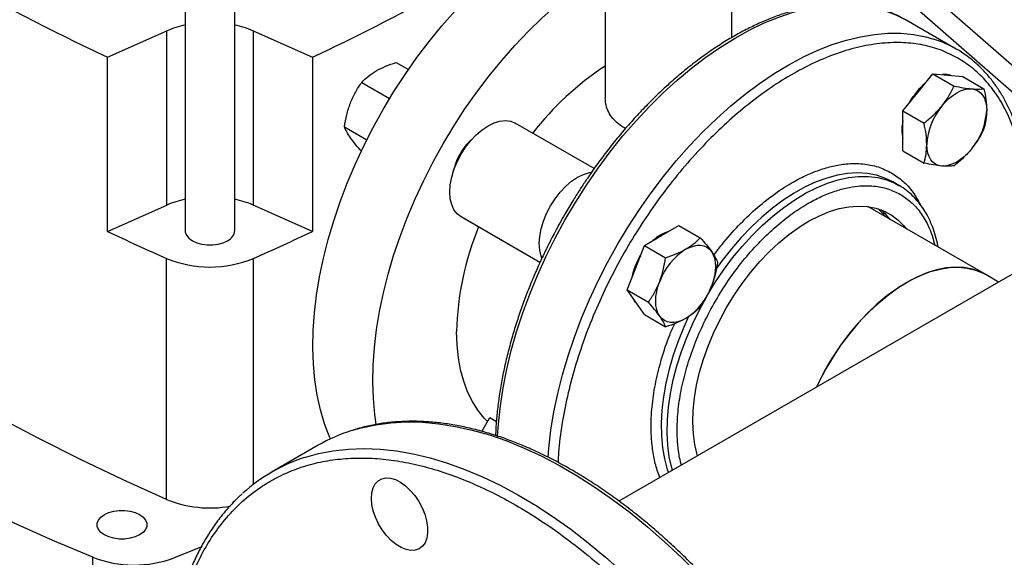
# Model space of a CAD drawing. Extents: x 0.4 to 10.6, y 0.4 to 8.1.
# Drawn here: x 2.5 to 2.9, y 4.6 to 4.8 of the extents above; entities that cross this region are included whole.
import ezdxf

# ---------------------------------------------------------------- set-up
doc = ezdxf.new("R2010")
doc.units = 0
doc.linetypes.add('SLD-SOLID', pattern=[0])
doc.layers.get('0').update_dxf_attribs({"linetype": 'CONTINUOUS'})

msp = doc.modelspace()

# ---------------------------------------------------------------- linework, layer by layer
at = {"color": 7, "linetype": 'SLD-SOLID'}
for p, q in [((2.55981212516753, 4.874203841563465), (2.55981212516753, 4.749661184048928)), ((2.5781848285796, 4.749661184048927), (2.5781848285796, 4.874197115732074)), ((2.871739608194052, 4.794733747932177), (2.795722385710699, 4.861319494848304)), ((2.714770751732666, 4.85884928073828), (2.714770751732666, 4.79866062417871)), ((2.761437418399596, 4.820844745347076), (2.761437418399596, 4.858849280738278)), ((2.874132737795804, 4.802477262539281), (2.820341972598366, 4.849594194213701)), ((2.844306927772677, 4.816652904898055), (2.825862761915901, 4.82730049520684)), ((2.531168113861715, 4.813646104972592), (2.553028282202661, 4.823329469669396)), ((2.553028282202661, 4.759034917552408), (2.553028282202661, 4.823329469669396)), ((2.584984262728054, 4.823329469669396), (2.606844431069001, 4.813646104972592)), ((2.584984262728054, 4.823329469669396), (2.584984262728054, 4.759034917552408)), ((2.531168113861715, 4.749351552855603), (2.531168113861715, 4.813646104972592)), ((2.606844431069001, 4.813646104972592), (2.606844431069001, 4.749351552855604)), ((2.637722726903171, 4.811710498986369), (2.642206287038779, 4.809122194807118)), ((2.830088550199252, 4.800665221248798), (2.835612821927272, 4.807537362760188)), ((2.835612821927272, 4.807537362760188), (2.843464840593241, 4.803004488869258)), ((2.835612821927272, 4.807537362760188), (2.841137093655291, 4.807043409622412)), ((2.841137093655291, 4.807043409622412), (2.846661365383308, 4.806549456484636)), ((2.846661365383308, 4.806549456484636), (2.854513384049278, 4.802016582593702)), ((2.624964967818444, 4.804345601417536), (2.63526119356261, 4.79840171683239)), ((2.824564278471229, 4.793793079737409), (2.830088550199252, 4.800665221248798)), ((2.824564278471229, 4.793793079737409), (2.8324162971372, 4.789260205846473)), ((2.824564278471234, 4.786426985088238), (2.824564278471229, 4.793793079737409)), ((2.618586088287654, 4.787904702446381), (2.626830121233209, 4.78314552355326)), ((2.710719105653376, 4.772540623911823), (2.681604926838219, 4.789347881589275)), ((2.824564278471235, 4.779060890439077), (2.824564278471234, 4.786426985088238)), ((2.824564278471235, 4.779060890439077), (2.832416297137205, 4.774528016548143)), ((2.823118351940339, 4.766340224386507), (2.820937642050853, 4.76759912140933)), ((2.823118351940339, 4.766340224386507), (2.823289690247379, 4.76624035127713)), ((2.531168113861715, 4.749351552855603), (2.553028282202661, 4.759034917552408)), ((2.606844431069001, 4.749351552855604), (2.584984262728054, 4.759034917552408)), ((2.908586773488026, 4.758752609169108), (2.719843184577832, 4.649793254556328)), ((2.85516954921398, 4.733404096279078), (2.811702421097808, 4.758497135220193)), ((2.672186938840589, 4.748596014154894), (2.661604926838095, 4.754706865539348)), ((2.73561282192693, 4.747834852438817), (2.741991701465429, 4.751517301213265)), ((2.741991701465429, 4.751517301213265), (2.749843720131401, 4.746984427322335)), ((2.690723000243885, 4.737895373676323), (2.672186938840589, 4.748596014154894)), ((2.72923394238843, 4.744152403664366), (2.73561282192693, 4.747834852438817)), ((2.726044502619183, 4.735931954184288), (2.72923394238843, 4.744152403664366)), ((2.72923394238843, 4.744152403664366), (2.737085961054403, 4.739619529773436)), ((2.552965349062809, 4.650440777250216), (2.552965349062809, 4.739381574345383)), ((2.722855062849932, 4.727711504704206), (2.726044502619183, 4.735931954184288)), ((2.859923326387986, 4.730659799130531), (2.85516954921398, 4.733404096279077)), ((2.722855062849932, 4.727711504704206), (2.730707081515902, 4.723178630813274)), ((2.726044502619181, 4.723173503998573), (2.722855062849932, 4.727711504704206)), ((2.72923394238843, 4.718635503292937), (2.726044502619181, 4.723173503998573)), ((2.72923394238843, 4.718635503292937), (2.737085961054404, 4.714102629402008)), ((2.669231479366772, 4.675535394734536), (2.672186938840589, 4.680654400687862)), ((2.672186938840589, 4.680654400687862), (2.674655364549714, 4.679229408857784)), ((2.608967174017883, 4.670416182489139), (2.591892679564034, 4.66055928665086)), ((2.565980575469796, 4.63294040066791), (2.555846613420593, 4.628871970415125)), ((2.525759806309626, 4.596896240854782), (2.525759806309626, 4.629043516913275))]:
    msp.add_line(p, q, dxfattribs=at)
at = {"color": 8, "linetype": 'SLD-SOLID'}
for p, q in [((2.690723734122235, 4.737896935903628), (2.661604926838095, 4.754706865539348)), ((2.585047195867907, 4.655969077403049), (2.585047195867907, 4.739381574345383))]:
    msp.add_line(p, q, dxfattribs=at)
at = {"color": 7, "linetype": 'SLD-SOLID', "flags": 128}
for points in [[(2.632883050369351, 4.794383382866512), (2.63680955071083, 4.800915793775094), (2.640953948318159, 4.807289638290045), (2.645300825760033, 4.813481205291132), (2.649834012366865, 4.819467461742448), (2.654536644386737, 4.825226138376816), (2.659391227719665, 4.830735812538925), (2.6643797029968, 4.835975987879015), (2.669483512762467, 4.840927170600645), (2.674683670509118, 4.845570941978895), (2.67996083130839, 4.849890026879236), (2.685295363775504, 4.85386835802216), (2.690667423099307, 4.857491135754516), (2.696057024866279, 4.860744883105196), (2.701264744455122, 4.863527970780668)], [(2.65498013728143, 4.781627006119281), (2.65890663762291, 4.788159417027864), (2.663051035230238, 4.794533261542814), (2.667397912672112, 4.800724828543902), (2.671931099278944, 4.806711084995218), (2.676633731298816, 4.812469761629586), (2.681488314631743, 4.817979435791695), (2.686476789908878, 4.823219611131784), (2.691580599674546, 4.828170793853414), (2.696780757421198, 4.832814565231665), (2.702057918220469, 4.837133650132007), (2.707392450687583, 4.841111981274929), (2.712764510011386, 4.844734759007286), (2.714770751732666, 4.845990337899527)], [(2.842191254331127, 4.806949151772836), (2.840768808873426, 4.807256015901532), (2.839211613662887, 4.807215576548804)], [(2.838927384964084, 4.795562670549907), (2.840223562159711, 4.797049066737027), (2.841592083225037, 4.798375542676428), (2.84300953238521, 4.799519401997017), (2.844451656692105, 4.800461072948681), (2.845893780998999, 4.801184443280357), (2.847311230159171, 4.801677135925114), (2.848679751224497, 4.801930720775198), (2.849975928420124, 4.801940858923518)], [(2.849975928420124, 4.801940858923518), (2.851177583794867, 4.801707376903548), (2.852264156692103, 4.801234269657381), (2.853217055548305, 4.800529632181168), (2.85401997599985, 4.799605521017492), (2.854659179855199, 4.798477747964573), (2.855123730159169, 4.797165609532026), (2.855405678327258, 4.795691556772224), (2.855500200148146, 4.794080811136574)], [(2.827069008014866, 4.796908939477673), (2.827417930293124, 4.797537156617658), (2.82841506200086, 4.799104282769842)], [(2.613427902835834, 4.672752561441425), (2.613092937904679, 4.673531120786618), (2.611279179826137, 4.678346493158593), (2.609778293669975, 4.683459264985608), (2.608595862831274, 4.688850416420657), (2.607736286030415, 4.69449989202631), (2.607202760949556, 4.700386675382256), (2.606997272337038, 4.706488867267764), (2.607120584623996, 4.712783767128227), (2.607572239080625, 4.719247957522716), (2.608350555522681, 4.725857391238391), (2.609452638561879, 4.732587480747722), (2.610874388376929, 4.739413189675702), (2.612610515965138, 4.746309125936802), (2.614654562817847, 4.753249636195208), (2.616998924946513, 4.7602089012969), (2.619634881170037, 4.767161032318617), (2.622552625558139, 4.77408016687634), (2.625741303910056, 4.780940565335063), (2.629189054132886, 4.787716706561929), (2.632883050369351, 4.794383382866512)], [(2.661604926838095, 4.754706865539348), (2.660163698781736, 4.755823480253688), (2.659004191731386, 4.757339088598973), (2.658154956598808, 4.759216371267728), (2.657636904371414, 4.761409103330303), (2.657462791214362, 4.763863292446058), (2.657636904371424, 4.766518508333976), (2.658154956598827, 4.769309370766739), (2.659004191731416, 4.772167159448912), (2.660163698781774, 4.775021506138684), (2.661604926838141, 4.777802127347519), (2.663292388082606, 4.780440554952901), (2.665184531618968, 4.782871822110747), (2.667234766593696, 4.785036062954719), (2.669392609417375, 4.786879986692534), (2.671604926838214, 4.788358189802134), (2.673817244259051, 4.789434274017087), (2.675975087082727, 4.790081742572702), (2.678025322057451, 4.790284652644314), (2.679917465593808, 4.790038007912543), (2.681604926838219, 4.789347881589275)], [(2.630353042760595, 4.678056265321282), (2.629833372942494, 4.68174351527908), (2.629299847861634, 4.687630298635025), (2.629094359249116, 4.693732490520533), (2.629217671536075, 4.700027390380996), (2.629669325992704, 4.706491580775485), (2.63044764243476, 4.71310101449116), (2.631549725473958, 4.719831104000492), (2.632971475289008, 4.726656812928471), (2.634707602877216, 4.733552749189572), (2.636751649729926, 4.740493259447977), (2.639096011858591, 4.74745252454967), (2.641731968082116, 4.754404655571387), (2.644649712470218, 4.761323790129109), (2.647838390822135, 4.768184188587833), (2.651286141044966, 4.774960329814698), (2.65498013728143, 4.781627006119281)], [(2.838927384964087, 4.773464386602409), (2.837725729589343, 4.773697868622379), (2.836639156692107, 4.774170975868545), (2.835686257835905, 4.774875613344756), (2.83488333738436, 4.775799724508432), (2.834244133529011, 4.776927497561349), (2.833779583225041, 4.778239635993895), (2.83349763505695, 4.779713688753696), (2.833403113236066, 4.781324434389346)], [(2.849975928420127, 4.779842574976021), (2.848679751224499, 4.7783561787889), (2.847311230159173, 4.777029702849499), (2.845893780999001, 4.77588584352891), (2.844451656692107, 4.774944172577246), (2.843009532385212, 4.77422080224557), (2.84159208322504, 4.773728109600814), (2.840223562159713, 4.773474524750728), (2.838927384964087, 4.773464386602409)], [(2.691400814010414, 4.739502631358843), (2.691153273054365, 4.740166848658424), (2.690635220826972, 4.742359580721), (2.690461107669919, 4.744813769836754), (2.690635220826982, 4.747468985724672), (2.691153273054386, 4.750259848157436), (2.692002508186974, 4.753117636839609), (2.693162015237333, 4.755971983529381), (2.694603243293699, 4.758752604738215), (2.696290704538164, 4.761391032343597), (2.698182848074525, 4.763822299501443), (2.700233083049254, 4.765986540345414), (2.702390925872932, 4.76783046408323), (2.704603243293771, 4.76930866719283), (2.706815560714609, 4.770384751407783), (2.708973403538285, 4.771032219963399), (2.70976621196511, 4.771161988880126)], [(2.759560486803013, 4.721247956262422), (2.762329285278684, 4.725772528278089), (2.765311204827712, 4.730126103548931), (2.768482907886588, 4.734274609445658), (2.771819571578523, 4.738185578284876), (2.775295081986111, 4.741828401432731), (2.778882238528141, 4.745174568858967), (2.782552966841027, 4.748197892266576), (2.786278538498763, 4.750874710050716), (2.790029795851809, 4.753184072482866), (2.793777380225235, 4.755107905670842), (2.797491961690156, 4.75663115301152), (2.801144468610196, 4.757741893029165), (2.804706315166451, 4.75843143267714), (2.808149625080289, 4.758694375372789), (2.811447449783021, 4.758528663233006), (2.814573979324995, 4.757935593179968), (2.817504744373437, 4.756919806790952), (2.820216807718166, 4.755489253971707), (2.822688943786357, 4.753655130737658), (2.824901804761432, 4.751431791589908), (2.825747145245322, 4.750389288550201)], [(2.55981212516753, 4.749661184048928), (2.559869887018904, 4.749067417626733), (2.560327632631889, 4.747909658710108), (2.561220170581443, 4.746839728587703), (2.562502745287863, 4.745911278023495), (2.564111043099803, 4.745170863405647), (2.565964417249305, 4.7446556122148), (2.567969931817498, 4.744391361297163), (2.570027021929632, 4.744391361297163), (2.572032536497825, 4.7446556122148), (2.573885910647327, 4.745170863405647), (2.575494208459267, 4.745911278023495)], [(2.744451656691767, 4.742732301739927), (2.745893780998661, 4.743455672071602), (2.747311230158832, 4.743948364716358), (2.748679751224158, 4.744201949566443), (2.749975928419785, 4.744212087714764), (2.751177583794528, 4.743978605694793), (2.752264156691764, 4.743505498448626), (2.753217055547965, 4.742800860972415), (2.754019975999513, 4.741876749808741)], [(2.552965349062809, 4.650440777250216), (2.536948834859065, 4.657701006416785), (2.521238055154416, 4.665180552058505), (2.505842019170882, 4.672875125089248), (2.490769555643187, 4.680780313117135), (2.476029307756003, 4.68889158297479), (2.461629728187574, 4.697204283318842), (2.447579074262599, 4.705713647297209), (2.433885403217136, 4.714414795282604), (2.42055656757824, 4.723302737670726), (2.407600210660995, 4.732372377741502), (2.395023762185518, 4.741618514581766)], [(2.726558456517168, 4.738159425035795), (2.727417930293125, 4.739808385409104), (2.727787795174618, 4.74042510954001)], [(2.754019975999513, 4.741876749808741), (2.754659179854863, 4.740748976755824), (2.755123730158832, 4.739436838323277), (2.755405678326922, 4.737962785563475), (2.755500200147806, 4.736352039927826), (2.755405678326921, 4.734632161720734), (2.755123730158832, 4.732832578535167), (2.754659179854862, 4.730984081738366), (2.754019975999511, 4.729118299623025)], [(2.85516954921398, 4.733404096279077), (2.853143840703932, 4.734421311799356), (2.850250157549113, 4.73541559615561), (2.847161268677392, 4.735986931651935), (2.843902044005729, 4.736130718230855), (2.840498724894787, 4.735845798207383), (2.836978712868926, 4.735134465590015), (2.833370348995245, 4.734002447610732), (2.829702685697973, 4.732458858612685), (2.826005252845428, 4.730516126666872), (2.822307819992882, 4.728189893508613), (2.81864015669561, 4.725498888599495), (2.81503179282193, 4.722464778328761), (2.811511780796069, 4.719111991568282), (2.808108461685126, 4.715467522985649), (2.804849237013463, 4.711560715698973), (2.801760348141743, 4.707423025023364), (2.798866664986924, 4.703087765211219), (2.79619148578431, 4.698589841225453), (2.793756349503862, 4.693965467705262), (2.792760008635846, 4.691887241089324)], [(2.823717294263478, 4.729121984573812), (2.827418245337692, 4.731303874304796), (2.831107819827185, 4.733095920342541), (2.834756311447602, 4.734483694186057), (2.838334344689692, 4.735456022296354), (2.841813111333642, 4.736005076059209), (2.845164602395915, 4.736126434816559), (2.848361833641122, 4.735819121459049), (2.85137906284322, 4.735085610293137), (2.854191997046773, 4.733931807119432), (2.85516954921398, 4.733404096279078)], [(2.734883337384014, 4.718070953299681), (2.734244133528664, 4.719198726352599), (2.733779583224694, 4.720510864785145), (2.733497635056604, 4.721984917544947), (2.73340311323572, 4.723595663180597), (2.733497635056605, 4.725315541387688), (2.733779583224696, 4.727115124573255), (2.734244133528665, 4.728963621370056), (2.734883337384016, 4.730829403485397)], [(2.525759806309626, 4.629043516913275), (2.510974993661327, 4.635305391083675), (2.496470502004926, 4.641782062864753), (2.482255692907963, 4.648469352047937), (2.4683397409695, 4.655362942486832), (2.454731627898591, 4.662458384882968), (2.441440136717259, 4.669751099657494), (2.428473846091716, 4.67723637990695), (2.415841124795467, 4.684909394441226), (2.403550126307896, 4.692765190901733), (2.391608783551802, 4.70079869895778), (2.380024803773288, 4.709004733579098), (2.368805663567306, 4.717377998382387), (2.357958604052081, 4.725913089049737)], [(2.724932577875717, 4.724755573463906), (2.725676217837315, 4.723386110277691), (2.726653392827944, 4.722307162447414)], [(2.744451656691766, 4.717215401368496), (2.743009532384871, 4.71649203103682), (2.741592083224699, 4.715999338392063), (2.740223562159373, 4.715745753541976), (2.738927384963744, 4.715735615393655), (2.737725729588999, 4.715969097413624), (2.736639156691763, 4.716442204659791), (2.735686257835561, 4.717146842136002), (2.734883337384014, 4.718070953299681)], [(2.748873240471243, 4.666551949104751), (2.748746134358182, 4.666985316139061), (2.747882054657422, 4.670704273724242), (2.747344165197908, 4.67468321832078), (2.747136675693958, 4.678891009292355), (2.747261210032266, 4.683294714969482), (2.747716793562784, 4.687859870384471), (2.748499860726683, 4.692550747006535), (2.749604282961683, 4.697330632365978), (2.751021416666366, 4.702162117379056), (2.752740170848069, 4.707007389124774), (2.754747093924951, 4.711828526782257), (2.757026479002844, 4.716587798412595), (2.759560486803013, 4.721247956262422)], [(2.671364614760608, 4.679230093605242), (2.670196833874845, 4.680432889317106), (2.667856238538417, 4.68331937277181), (2.665799884400085, 4.686562220530706), (2.664039550070127, 4.690142857855503), (2.662585318584175, 4.694040775179862), (2.661445519648484, 4.698233645586343), (2.660626681928137, 4.702697452692961), (2.660133495651445, 4.707406628216847), (2.659968785744739, 4.712334198427063)], [(2.642901120278051, 4.653759645184011), (2.64455171353078, 4.651808506086065), (2.646021421850962, 4.649637494949485), (2.647263007603908, 4.647316389858518), (2.648236565201938, 4.644919793040597), (2.648910803702804, 4.642524733089378), (2.649264052526325, 4.640208189202354), (2.649284957964657, 4.638044617006113), (2.648972848099812, 4.636103555491234), (2.648337754399651, 4.634447391971919), (2.647400089298254, 4.633129356906371), (2.646189990123493, 4.632191813026084), (2.644746350458517, 4.63166489376278), (2.643115570069992, 4.631565534735134), (2.641350063581411, 4.631896929424047), (2.639506575823985, 4.632648426531545), (2.637644358011062, 4.633795872322259), (2.635823263355388, 4.635302386944354), (2.634101823337598, 4.637119549778313), (2.632535366456269, 4.639188955715484), (2.631174239924453, 4.641444092346333), (2.63006219146882, 4.643812477724014), (2.629234963241731, 4.646217989993772), (2.628719143039049, 4.648583314011998), (2.62853130974651, 4.650832426318548), (2.628677500480682, 4.652893038593316), (2.629153016551085, 4.654698921062312), (2.62994257447996, 4.656192031177098), (2.631020797225821, 4.65732437915005), (2.632353029822453, 4.658059570385618), (2.633896453218036, 4.658373975232573), (2.635601460514701, 4.658257488460441), (2.63741325137505, 4.657713854049925), (2.639273593350085, 4.656760544858281), (2.641122693518033, 4.655428201027316), (2.642901120278051, 4.653759645184011)], [(2.543023346122545, 4.63731016006804), (2.541415048310604, 4.636569745450191), (2.539561674161102, 4.636054494259344), (2.537556159592909, 4.635790243341707), (2.535499069480775, 4.635790243341707), (2.533493554912582, 4.636054494259344), (2.531640180763079, 4.636569745450191), (2.530031882951138, 4.63731016006804), (2.528749308244718, 4.638238610632247), (2.527856770295164, 4.639308540754652), (2.527399024682179, 4.640466299671278), (2.527399024682179, 4.641653832515666), (2.527856770295164, 4.642811591432292), (2.528749308244718, 4.643881521554698), (2.530031882951138, 4.644809972118905), (2.531640180763079, 4.645550386736753), (2.533493554912582, 4.646065637927601), (2.535499069480775, 4.646329888845237), (2.537556159592909, 4.646329888845237), (2.539561674161102, 4.646065637927601), (2.541415048310604, 4.645550386736753), (2.543023346122545, 4.644809972118905), (2.544305920828965, 4.643881521554698), (2.545198458778519, 4.642811591432292), (2.545656204391504, 4.641653832515666), (2.545656204391504, 4.640466299671278), (2.545198458778519, 4.639308540754652), (2.544305920828965, 4.638238610632247), (2.543023346122545, 4.63731016006804)]]:
    msp.add_lwpolyline(points, dxfattribs=at)
at = {"color": 8, "linetype": 'SLD-SOLID', "flags": 128}
for points in [[(2.675111453218607, 4.673670304331258), (2.675413405198232, 4.67837055977638), (2.676110280267098, 4.684945968185314), (2.677131759193456, 4.691648224953351), (2.678474042008606, 4.698452397245109), (2.680132135332318, 4.705333173092765), (2.68209987094852, 4.712264955558235), (2.684369928751482, 4.719221957955463), (2.686933863977077, 4.726178299778597), (2.689782138617865, 4.73310810297916), (2.69290415690511, 4.739985588234096), (2.696288304725726, 4.746785170846541), (2.69992199282755, 4.753481555922577), (2.703791703652182, 4.760049832469905), (2.70788304162119, 4.76646556606836), (2.71218078668861, 4.772704889767571), (2.716668950960514, 4.778744592873575), (2.721330838171028, 4.784562207294129), (2.726149105793533, 4.790136091121488), (2.731105829556011, 4.795445509141719), (2.736182570120505, 4.800470709971064), (2.741360441678675, 4.805192999532379), (2.746620182208239, 4.809594810598338), (2.751942225128969, 4.813659768142663), (2.757306772091644, 4.817372750256301), (2.762693866629221, 4.820719944401921), (2.768083468396192, 4.823688898797455), (2.773455527719996, 4.826268568737551), (2.778790060187109, 4.8284493576806), (2.784067220986381, 4.830223152948497), (2.789267378733033, 4.831583355906343), (2.7943711884987, 4.832524906509797), (2.799359663775835, 4.833044302128772), (2.804214247108763, 4.833139610577452), (2.808916879128635, 4.832810477302148), (2.813450065735466, 4.832058126700261), (2.817796943177341, 4.830885357565445), (2.821941340784669, 4.82929653267591), (2.825867841126147, 4.827297562564599)], [(2.719312006982924, 4.744489008245122), (2.723238507324403, 4.751021419153703), (2.727382904931731, 4.757395263668654), (2.731729782373606, 4.763586830669741), (2.736262968980438, 4.769573087121057), (2.740965601000309, 4.775331763755426), (2.745820184333237, 4.780841437917534), (2.750808659610372, 4.786081613257624), (2.755912469376039, 4.791032795979254), (2.761112627122691, 4.795676567357504), (2.766389787921963, 4.799995652257846), (2.771724320389076, 4.803973983400769), (2.77709637971288, 4.807596761133125), (2.782485981479851, 4.810850508483806), (2.787873076017428, 4.813723121298958), (2.793237622980103, 4.816203913270236), (2.798559665900832, 4.818283655688569), (2.803819406430397, 4.819954611775563), (2.808997277988567, 4.821210565464823), (2.814074018553061, 4.822046844526136), (2.819030742315539, 4.822460337946467), (2.823849009938044, 4.822449507503133), (2.828510897148558, 4.822014393486094), (2.832999061420462, 4.821156614548073), (2.83593556588179, 4.820335895688674)], [(2.752287896826145, 4.725447349616511), (2.755252599805109, 4.730317127478012), (2.758427766221431, 4.735022682252631), (2.76179280390249, 4.739533496611983), (2.765325889287653, 4.743820316194008), (2.76900410896244, 4.747855339328726), (2.772803608260811, 4.751612397342744), (2.776699745971829, 4.755067124273139), (2.780667254147366, 4.758197114890079), (2.784680401974447, 4.760982070003337), (2.78871316264944, 4.763403928110329), (2.792739382171872, 4.765446982531887), (2.79673294896315, 4.767097983276103), (2.800667963210177, 4.76834622296961), (2.804518904835572, 4.769183606299007), (2.808260799005164, 4.769604702512071), (2.811869378099382, 4.769606780638273), (2.815321239098074, 4.769189827200167), (2.818593995358075, 4.768356546300797), (2.82166642179918, 4.767112342086554), (2.823118351940339, 4.766340224386507)], [(2.820940520269992, 4.767597459578727), (2.817975817291028, 4.769044264240749), (2.814800650874706, 4.77008384990343), (2.811435613193647, 4.770709474454822), (2.807902527808484, 4.770917080479641), (2.804224308133698, 4.770705321573146), (2.800424808835326, 4.77007557107311), (2.796528671124308, 4.769031913153177), (2.792561162948771, 4.767581116335443), (2.788548015121691, 4.765732589593989), (2.784515254446697, 4.76349832133407), (2.780489034924265, 4.760892801642711), (2.776495468132987, 4.75793292831493), (2.77256045388596, 4.754637897265058), (2.768709512260566, 4.751029078033856), (2.764967618090973, 4.74712987519886), (2.761359038996756, 4.742965576586699), (2.757907177998063, 4.73856318927185), (2.755703583010902, 4.73550928718187)], [(2.815432656222881, 4.757688121461535), (2.817153324941343, 4.755904893777388), (2.817998665425233, 4.754862390737681)], [(2.693725650037622, 4.665975690423948), (2.694001195694197, 4.669353582901325), (2.694779512136253, 4.675963016617001), (2.695881595175452, 4.682693106126332), (2.697303344990501, 4.689518815054312), (2.69903947257871, 4.696414751315412), (2.701083519431419, 4.703355261573817), (2.703427881560085, 4.71031452667551), (2.706063837783609, 4.717266657697227), (2.708981582171711, 4.724185792254949), (2.712170260523628, 4.731046190713672), (2.715618010746459, 4.737822331940538), (2.719312006982924, 4.744489008245122)], [(2.739579002097188, 4.661186499498215), (2.739324497108779, 4.662096223281442), (2.73843825846235, 4.666128617813548), (2.73787153070908, 4.670413076375103), (2.73762798929592, 4.674921812608254), (2.737709213682391, 4.679625585628384), (2.738114677097176, 4.684493889662471), (2.738841749954443, 4.689495151890733), (2.739885716907711, 4.694596937208477), (2.741239807430685, 4.699766158580201), (2.742895239726715, 4.704969291621715), (2.744841277682122, 4.710172592018641), (2.747065300494007, 4.715342314371233), (2.749552884521008, 4.720444931046247), (2.751986327475787, 4.724922025367009)], [(2.74559238859909, 4.718116377184451), (2.743738691355594, 4.714022650612755), (2.741651968636007, 4.708831929553726), (2.739849771925461, 4.703624489591175), (2.738343789161183, 4.698434102971517), (2.737143787219293, 4.693294431343696), (2.736257548572864, 4.688238807450471), (2.735690820819593, 4.683300018952795), (2.735447279406434, 4.678510095789242), (2.735528503792904, 4.673900102449575), (2.73593396720769, 4.6694999365096), (2.736661040064957, 4.665338134733919), (2.737705007018225, 4.661441688004065), (2.738081300179187, 4.660321894584586)], [(2.621187751488165, 4.67580286976333), (2.62479188854905, 4.676837208549168), (2.630180782711466, 4.677983982199645), (2.635748125815462, 4.678709696618321), (2.641479854269179, 4.679012518587592), (2.647361489229099, 4.67889168315288), (2.653378173174857, 4.678347495554983), (2.659514707440631, 4.677381330459001), (2.665755590608287, 4.675995628481819), (2.672085057665312, 4.674193890026891), (2.678487119828597, 4.671980666441925), (2.684945604933496, 4.669361548521779), (2.691444198286116, 4.666343152385624), (2.697966483875646, 4.662933102764064), (2.704495985842635, 4.659140013738392), (2.711016210098428, 4.654973466980682), (2.717510685990681, 4.650443987549649), (2.723963007909646, 4.645563017303443), (2.730356876730172, 4.640342885996513), (2.736676140984708, 4.634796780133585), (2.742904837663312, 4.628938709659405), (2.749027232537597, 4.622783472568399), (2.755027859906759, 4.616346617523662), (2.760891561665282, 4.609644404579677), (2.766603525593627, 4.602693764108011), (2.77214932277518, 4.59551225402973), (2.777514944044951, 4.588118015462557), (2.782686835377943, 4.580529726894847), (2.78765193212779, 4.572766557002091), (2.79239769202919, 4.564848116225191), (2.79691212688076, 4.556794407232772), (2.801183832828263, 4.548625774392716), (2.805202019171746, 4.540362852380515), (2.808956535623774, 4.532026514054293), (2.812437897949942, 4.523637817728158), (2.815637311926874, 4.515217953977067), (2.818546695557194, 4.506788192107597), (2.821158699485351, 4.498369826429832), (2.823466725562733, 4.489984122466089), (2.825464943515161, 4.481652263232358), (2.827148305670663, 4.473395295728167), (2.828512559710341, 4.465234077770038), (2.829554259410088, 4.457189225302828), (2.830270773346057, 4.449281060322068), (2.830660291541861, 4.44152955953883), (2.830721830040731, 4.43395430391683), (2.830455233391079, 4.426574429209212), (2.829861175039178, 4.419408577619969), (2.828941155627982, 4.412474850712127), (2.827697499206373, 4.40579076368162), (2.826133347358403, 4.399373201112383), (2.824252651267392, 4.393238374324435), (2.822060161734886, 4.38740178042267), (2.819561417179727, 4.381878163149831), (2.816762729647522, 4.376681475642534), (2.813671168865869, 4.371824845184429), (2.810294544385614, 4.367320540045553), (2.806641385853243, 4.363179938491605), (2.803507629612841, 4.360119673163543)], [(2.603885972135438, 4.665873090943305), (2.609047135565633, 4.667306340122983), (2.614481936370025, 4.668348079101494), (2.620091711109474, 4.668968200601363), (2.625862289006131, 4.669165138141862), (2.631779093079409, 4.668938394241672), (2.637827176968714, 4.668288541675564), (2.643991262689239, 4.667217222027519), (2.650255779225487, 4.665727141543946), (2.656604901865001, 4.663822064297467), (2.663022592172968, 4.661506802678544), (2.66949263850669, 4.658787205238966), (2.675998696967608, 4.65567014191789), (2.682524332687399, 4.65216348668779), (2.689053061343891, 4.648276097664114), (2.695568390801883, 4.644017794728914), (2.702053862773709, 4.63939933472497), (2.70849309439431, 4.634432384283085), (2.714869819605762, 4.629129490351142), (2.72116793024676, 4.623504048499442), (2.727371516743224, 4.617570269082324), (2.733464908297266, 4.611343141341576)]]:
    msp.add_lwpolyline(points, dxfattribs=at)
at = {"color": 7, "linetype": 'SLD-SOLID'}
for centre, radius, start, end in [((2.870625809721445, 5.53893907060412), 0.8008004828126503, 235.0863047058251, 244.9190718268759), ((2.253474484860428, 5.565087784373532), 0.830382391687321, 295.1855364382633, 302.468066732886), ((2.567297315273206, 4.790427408581117), 0.03586294645766239, 102.047148825735, 113.4455116519264), ((2.570712968660362, 4.790420969409176), 0.03586975360583682, 66.5552673176164, 77.97694282207168), ((2.823245997057549, 4.780170148901891), 0.04212258743103485, 47.48404875670568, 72.46710471240094), ((2.774333200693949, 4.719087730609171), 0.1089449209890969, 123.1423323079005, 142.3604030974405), ((2.848979921039527, 4.785239992816209), 0.02481010274013333, 130.6245893246078, 151.7862674788707), ((2.857360397939908, 4.780220078705978), 0.02398272486304118, 140.2279276209577, 177.3607126387919), ((2.831542915444281, 4.795185166819962), 0.02398272486306489, 320.2279276209676, 357.3607126387485), ((2.838806194035769, 4.786852197646481), 0.01461174748352035, 167.0815904787838, 192.9184095212204), ((2.678375998204157, 4.768281499498564), 0.01971739846533462, 131.0537115447058, 150.4099021695116), ((2.678235869192816, 4.768036676870232), 0.01971845423546762, 149.5902145863803, 168.9512691416677), ((2.567297315273205, 4.726132856464131), 0.03586294645766058, 102.0471488257349, 113.4455116519268), ((2.570712968660396, 4.726126417292297), 0.03586975360572277, 66.55526731759772, 77.97694282208946), ((2.802596007863441, 4.74069051812203), 0.02166750911762294, 37.20104262373913, 50.19590802764755), ((2.767677344273492, 4.709944855901888), 0.1077350571450377, 157.6124591172498, 178.7291929740261), ((2.934332039937091, 5.601971139306523), 0.943133771258484, 244.6927229815219, 246.1488979981645), ((2.573686848733479, 4.750048324193034), 0.0045146096384177, 293.5991707575679, 355.0806882848112), ((2.203680504992125, 5.601971139309708), 0.9431337712620025, 293.8511020018422, 295.3072770184793), ((2.742363192810063, 4.735291036754106), 0.01460826994778457, 107.0778918260299, 132.9167316412694), ((2.748850685238782, 4.727283210276544), 0.02481218390884132, 148.2138477273233, 169.3747925323954), ((2.757385152322137, 4.722538255598122), 0.02398071743710174, 122.6379705890474, 159.7728862143977), ((2.569006272465358, 4.77811926284889), 0.04192755340108902, 247.5060001928179, 292.4939998071831), ((2.731518161061384, 4.737409447510301), 0.02398071743710896, 302.6379705890711, 339.7728862144001), ((2.87448122574647, 4.65542996745177), 0.08948458038749056, 124.5616386523597, 155.9575085181407), ((2.639987225546831, 4.616597671902471), 0.06211823950037457, 107.6162465840136, 119.9583988324276), ((2.622859338352765, 4.606917036265025), 0.06193387610060538, 107.8393270193777, 132.2954124478913), ((2.569012075710461, 4.689283556421406), 0.04202688341819225, 247.5535042225215, 280.2411092436616), ((2.541027901155559, 4.668365388752687), 0.04218203794483573, 248.7795532330906, 290.5670850599685)]:
    msp.add_arc(centre, radius, start, end, dxfattribs=at)
for points, knots in [([(2.82564181868457, 4.827390767385098), (2.824640127391324, 4.827946214451865), (2.822384103282502, 4.829197200641174), (2.818612090452728, 4.830710580956818), (2.814360400316814, 4.831999901326368), (2.810018956361961, 4.832858003411954), (2.805648649375747, 4.833325808692796), (2.801300052951042, 4.833435910250775), (2.796841734431968, 4.83320448148814), (2.792287902767971, 4.832632343571702), (2.787653064029727, 4.831721955217034), (2.782951721639306, 4.830476954807432), (2.778198341555182, 4.828902159542112), (2.773407290608255, 4.827003438594504), (2.768592863389542, 4.824787654540992), (2.763769341959718, 4.822262643099885), (2.758950938360568, 4.819437165894011), (2.754151823838225, 4.816320907369845), (2.74938614771292, 4.812924489500373), (2.744668200861136, 4.809259633631592), (2.740012508861597, 4.805339339151016), (2.735434010505608, 4.801178204291019), (2.730948403656233, 4.796793022687679), (2.726572862759803, 4.792203978151909), (2.722327656494522, 4.787437272516115), (2.718240282343682, 4.782531725404137), (2.71435822936371, 4.777558849433587), (2.710745000790501, 4.772627536623134), (2.707692133425262, 4.768200401821578), (2.705078079919737, 4.764212055065641), (2.702565527449811, 4.760207016103728), (2.699576563928116, 4.755184751098594), (2.69696165932545, 4.750466944129824), (2.694580564134557, 4.745911688530507), (2.692634679970681, 4.742013611213638), (2.690433512050069, 4.737327927306844), (2.688258647662381, 4.73237627684516), (2.686135703835963, 4.727164682852983), (2.684115502646858, 4.721771710338674), (2.682231073650814, 4.716247315475275), (2.68050799480391, 4.710633659804008), (2.67896607009656, 4.704966143510276), (2.677620492131734, 4.699275319894862), (2.676484584976396, 4.693588975264781), (2.675564021237093, 4.687929726449475), (2.674881771075488, 4.682327686576825), (2.674466400029006, 4.67767066136418), (2.67437201585459, 4.674932025247639), (2.674339731740581, 4.673995274556505)], [0, 0, 0, 0, 0.01994385842152593, 0.04491785615510288, 0.07031399892531529, 0.09616106273438006, 0.1196263352307501, 0.1431415327247215, 0.1666997120175246, 0.1902928186264707, 0.2139115789167816, 0.2375468058874201, 0.261190177112218, 0.2848345491041681, 0.3084739381202408, 0.3321029567778642, 0.355716273797918, 0.3793101014178472, 0.4028801455733441, 0.4264210988266567, 0.4499257979938196, 0.4733839118969165, 0.4967796887478342, 0.5200877290421264, 0.5432642757299905, 0.5662271487496539, 0.5888021912895018, 0.610546112833267, 0.6309687561370008, 0.6454619803721022, 0.6606443826758602, 0.6805479749968726, 0.7066719473520692, 0.7171233302133497, 0.7344779765095699, 0.7524577826033744, 0.771710348573906, 0.7917674170384541, 0.8124401305031428, 0.8335778259043652, 0.8550737360320279, 0.8768492244878175, 0.8988455160807975, 0.9210180468528316, 0.943332686418385, 0.9657631629088799, 0.9882892872792979, 1, 1, 1, 1]), ([(2.630357031269041, 4.808597727011486), (2.63147561311085, 4.809186058014313), (2.633737610253359, 4.810375781463687), (2.636384667731643, 4.811262348736437), (2.637722726903171, 4.811710498986369)], [0, 0, 0, 0, 0.4945107227534003, 1, 1, 1, 1]), ([(2.868991096908116, 4.735894511627813), (2.869193470868558, 4.737094823864119), (2.869716195333536, 4.740195186036028), (2.870299666743212, 4.745115350421456), (2.87076666307935, 4.750652448940635), (2.870987096111304, 4.756095115467772), (2.87096955356419, 4.761429130282431), (2.87070815857376, 4.766636541880828), (2.870201963351118, 4.771701656359542), (2.869449541109491, 4.776609339095032), (2.868450258465364, 4.781345350636992), (2.867203750862293, 4.785896205432874), (2.865709842151324, 4.790248925636096), (2.863968608832657, 4.794391195725652), (2.861979440519087, 4.798310047513245), (2.859744004906823, 4.801995992330516), (2.857254521063825, 4.805426557194719), (2.854662041490017, 4.80848028588191), (2.852790554031093, 4.810236480635855), (2.851919696084028, 4.81105368950935)], [0, 0, 0, 0, 0.03742850598997828, 0.09667644852108748, 0.1561770357115737, 0.2158897495041034, 0.2757846191692262, 0.3358406708542173, 0.3960447632008361, 0.4563879725329737, 0.5168706591385149, 0.5775000555615516, 0.6382908884514927, 0.6992663708341555, 0.7604597889822255, 0.8219167159696303, 0.8836977220945871, 0.9458811425677894, 0.9999999999999999, 0.9999999999999999, 0.9999999999999999, 0.9999999999999999]), ([(2.624964967818444, 4.804345601417536), (2.625725112756848, 4.805102870824664), (2.627259339666959, 4.806631293950206), (2.629318233020692, 4.807938291702245), (2.630357031269041, 4.808597727011486)], [0, 0, 0, 0, 0.4954579621789323, 1, 1, 1, 1]), ([(2.620788711961327, 4.796694828756951), (2.621372865939711, 4.798043554752215), (2.622554142606743, 4.800770949595663), (2.624155499220926, 4.80314536160636), (2.624964967818444, 4.804345601417536)], [0, 0, 0, 0, 0.4945107227522939, 1, 1, 1, 1]), ([(2.838927384964084, 4.795562670549907), (2.839803315074871, 4.796742884369686), (2.841574621661875, 4.799129513722078), (2.842830172908361, 4.801703411271938), (2.843464840593241, 4.803004488869258)], [0, 0, 0, 0, 0.494510728528852, 1, 1, 1, 1]), ([(2.843464840593241, 4.803004488869258), (2.844637819748805, 4.802765045171075), (2.847005284280674, 4.802281767646373), (2.848979735022054, 4.802055181273524), (2.849975928420124, 4.801940858923518)], [0, 0, 0, 0, 0.4954579634769101, 0.9999999999999999, 0.9999999999999999, 0.9999999999999999, 0.9999999999999999]), ([(2.849975928420124, 4.801940858923518), (2.850851858530911, 4.801886797583317), (2.852623165117915, 4.801777474696914), (2.853878716364398, 4.801936298742571), (2.854513384049278, 4.802016582593702)], [0, 0, 0, 0, 0.494510728528982, 1, 1, 1, 1]), ([(2.854513384049278, 4.802016582593702), (2.854789197190176, 4.800661072902471), (2.855345880423122, 4.797925200656683), (2.855448449657665, 4.795370011484971), (2.855500200148146, 4.794080811136574)], [0, 0, 0, 0, 0.4954579634771108, 0.9999999999999999, 0.9999999999999999, 0.9999999999999999, 0.9999999999999999]), ([(2.722325955236737, 4.78738121118793), (2.722082686480495, 4.787492774233582), (2.720873943500712, 4.788047103734495), (2.719065922576051, 4.7894415233343), (2.717071272260681, 4.7915386443836), (2.715681233501936, 4.79395816729572), (2.714877378617897, 4.796359725547712), (2.71484026824207, 4.797958735144771), (2.714823944914184, 4.798662073695361)], [0, 0, 0, 0, 0.04925367422345923, 0.244729466561735, 0.4460307497250516, 0.6414642397208206, 0.8422948665016071, 1, 1, 1, 1]), ([(2.618586088287654, 4.787904702446381), (2.61882825418615, 4.789398963118046), (2.619317026023479, 4.792414881290155), (2.620295188082669, 4.795259565824864), (2.620788711961327, 4.796694828756951)], [0, 0, 0, 0, 0.4954579621832859, 1, 1, 1, 1]), ([(2.8324162971372, 4.789260205846473), (2.833589276292763, 4.790217048302451), (2.835956740824633, 4.792148276633637), (2.837931191566013, 4.794417667473762), (2.838927384964084, 4.795562670549907)], [0, 0, 0, 0, 0.4954579634768683, 1, 1, 1, 1]), ([(2.855500200148146, 4.794080811136574), (2.85545047403326, 4.792875242251685), (2.855349917843037, 4.790437339865874), (2.85479426207743, 4.788343039607314), (2.854513384049285, 4.787284393295374)], [0, 0, 0, 0, 0.4945107285291292, 1, 1, 1, 1]), ([(2.620788711961331, 4.783936378571247), (2.620304010211028, 4.784668067289612), (2.619323845923387, 4.786147688832069), (2.61883380082849, 4.787314760322295), (2.618586088287654, 4.787904702446381)], [0, 0, 0, 0, 0.494510722756026, 1, 1, 1, 1]), ([(2.833403113236066, 4.781324434389346), (2.83335338712118, 4.782587415824423), (2.833252830930955, 4.785141417916216), (2.832697175165346, 4.787877264666045), (2.8324162971372, 4.789260205846473)], [0, 0, 0, 0, 0.4945107285290414, 1, 1, 1, 1]), ([(2.854513384049285, 4.787284393295374), (2.853892031175513, 4.786009103765254), (2.852637933109531, 4.783435142654266), (2.850868620837236, 4.781047327896663), (2.849975928420127, 4.779842574976021)], [0, 0, 0, 0, 0.4954579634768282, 1, 1, 1, 1]), ([(2.62496496779769, 4.778828701092916), (2.624171175617832, 4.779724915894379), (2.622569037327517, 4.781533777314539), (2.621385736810213, 4.783130676040994), (2.620788711961331, 4.783936378571247)], [0, 0, 0, 0, 0.4954579668043439, 1, 1, 1, 1]), ([(2.832416297137205, 4.774528016548143), (2.832692110278101, 4.775565079165233), (2.833248793511043, 4.777658218631219), (2.833351362745586, 4.780094983885449), (2.833403113236066, 4.781324434389346)], [0, 0, 0, 0, 0.4954579634770188, 1, 1, 1, 1]), ([(2.849975928420127, 4.779842574976021), (2.84900054607957, 4.778719773706428), (2.847028127112121, 4.776449244060017), (2.84466126433442, 4.774516893001429), (2.843464840593247, 4.773540110272598)], [0, 0, 0, 0, 0.4945107285287096, 1, 1, 1, 1]), ([(2.838927384964087, 4.773464386602409), (2.837952002623529, 4.773575860492796), (2.835979583656079, 4.773801283085182), (2.833612720878378, 4.77428400553079), (2.832416297137205, 4.774528016548143)], [0, 0, 0, 0, 0.4945107285289456, 1, 1, 1, 1]), ([(2.843464840593247, 4.773540110272598), (2.842843487719475, 4.773461106896637), (2.841589389653493, 4.773301651641532), (2.839820077381197, 4.773409814096901), (2.838927384964087, 4.773464386602409)], [0, 0, 0, 0, 0.4954579634766254, 1, 1, 1, 1]), ([(2.837573043649128, 4.743562342717311), (2.837488240807848, 4.744051595254783), (2.837195320417783, 4.745741539152338), (2.836443881340716, 4.748454067114946), (2.83532170616587, 4.751687449973826), (2.833941213814831, 4.754713176171174), (2.832319741946296, 4.757529300367768), (2.830447850060882, 4.760111763229509), (2.828331738265303, 4.762458147775812), (2.825936974446355, 4.764494770162251), (2.824244904540519, 4.765756436671882), (2.82330147117008, 4.766233424225004), (2.823301078508682, 4.766233622749463)], [0, 0, 0, 0, 0.04743075774092325, 0.1638322000635838, 0.280690557512091, 0.3980689307925763, 0.5160823491147744, 0.6349202779536437, 0.75487481381438, 0.8763658231817464, 0.9999485428752253, 1, 1, 1, 1]), ([(2.744451656691767, 4.742732301739927), (2.745470786319019, 4.743378045300949), (2.747531671085431, 4.744683868458601), (2.749067417031805, 4.746211982213597), (2.749843720131401, 4.746984427322335)], [0, 0, 0, 0, 0.4945107285291292, 1, 1, 1, 1]), ([(2.749843720131401, 4.746984427322335), (2.750637512312373, 4.746088212520518), (2.752239650615693, 4.744279351087497), (2.753422951142101, 4.74268245234992), (2.754019975999513, 4.741876749808741)], [0, 0, 0, 0, 0.4954579634768252, 0.9999999999999999, 0.9999999999999999, 0.9999999999999999, 0.9999999999999999]), ([(2.737085961054403, 4.739619529773436), (2.738397732275452, 4.740058352106275), (2.74104532564915, 4.740944042447712), (2.743309357467423, 4.742132616278687), (2.744451656691767, 4.742732301739927)], [0, 0, 0, 0, 0.4954579634771108, 0.9999999999999999, 0.9999999999999999, 0.9999999999999999, 0.9999999999999999]), ([(2.754019975999513, 4.741876749808741), (2.754504677755696, 4.741145061082993), (2.755484842043789, 4.73966543954288), (2.755974887134171, 4.738498368036557), (2.756222599669897, 4.737908425911071)], [0, 0, 0, 0, 0.4945107285287066, 1, 1, 1, 1]), ([(2.734883337384016, 4.730829403485397), (2.735368039140198, 4.73223554204726), (2.73634820342829, 4.735079036598014), (2.736838248518676, 4.738094995104969), (2.737085961054403, 4.739619529773436)], [0, 0, 0, 0, 0.494510728528979, 1, 1, 1, 1]), ([(2.756222599669897, 4.737908425911071), (2.755980433770718, 4.736414165239347), (2.755491661933286, 4.733398247074993), (2.754513499875963, 4.730553562547695), (2.754019975999511, 4.729118299623025)], [0, 0, 0, 0, 0.4954579634766264, 0.9999999999999999, 0.9999999999999999, 0.9999999999999999, 0.9999999999999999]), ([(2.730707081515902, 4.723178630813274), (2.731500873696874, 4.724354444410857), (2.733103012000195, 4.726727629795407), (2.734286312526603, 4.729453890405226), (2.734883337384016, 4.730829403485397)], [0, 0, 0, 0, 0.4954579634769071, 0.9999999999999999, 0.9999999999999999, 0.9999999999999999, 0.9999999999999999]), ([(2.754019975999511, 4.729118299623025), (2.753435822013558, 4.727769573611349), (2.752254545345019, 4.725042178766572), (2.750653188723419, 4.722667766750887), (2.749843720131402, 4.721467526950906)], [0, 0, 0, 0, 0.4945107285289377, 0.9999999999999999, 0.9999999999999999, 0.9999999999999999, 0.9999999999999999]), ([(2.734883337384013, 4.718070953299681), (2.73429918339806, 4.718860054575615), (2.733117906729521, 4.720455775821709), (2.73151655010792, 4.722264393819302), (2.730707081515902, 4.723178630813274)], [0, 0, 0, 0, 0.494510728528853, 1, 1, 1, 1]), ([(2.737085961054404, 4.714102629402008), (2.736843795155223, 4.714680397129683), (2.736355023317789, 4.715846525782901), (2.735376861260466, 4.717325000603), (2.734883337384014, 4.718070953299681)], [0, 0, 0, 0, 0.4954579634768587, 1, 1, 1, 1]), ([(2.749843720131402, 4.721467526950906), (2.749083575192146, 4.720710257543928), (2.747549348284333, 4.719181834422693), (2.745490454935147, 4.717874836674235), (2.744451656691766, 4.717215401368496)], [0, 0, 0, 0, 0.4954579634770188, 1, 1, 1, 1]), ([(2.744451656691766, 4.717215401368496), (2.743333074834741, 4.716627070357662), (2.741071077687881, 4.71543734690599), (2.738424020210292, 4.714550779642261), (2.737085961054404, 4.714102629402008)], [0, 0, 0, 0, 0.4945107285290414, 1, 1, 1, 1]), ([(2.793654859059526, 4.564890154905261), (2.792113112870535, 4.567513057391506), (2.789957428494983, 4.571180424918382), (2.786637757593093, 4.576486795990783), (2.783764506273684, 4.580937828258298), (2.780240547476939, 4.586164849252812), (2.776440447867553, 4.591557851228504), (2.772353326189867, 4.597094038533015), (2.768027771049776, 4.602678364004793), (2.763492554215446, 4.608251331961253), (2.758772408482217, 4.613765408216075), (2.75388820556488, 4.619182808031995), (2.748858351951065, 4.624472533529346), (2.743699537443272, 4.629608566222331), (2.738427239416679, 4.634568646580975), (2.733056049301285, 4.639333439927172), (2.727599886782873, 4.643885954764633), (2.722072139080545, 4.648211127690862), (2.716485750202769, 4.652295519959019), (2.710853276324975, 4.656127089355949), (2.705186918269844, 4.659695012992876), (2.699498538769381, 4.662989544219895), (2.693799670156712, 4.666001891866896), (2.688101548997202, 4.668724098057226), (2.68241511078806, 4.671148950840298), (2.676750979681423, 4.673269901302239), (2.671119444472192, 4.675080979468759), (2.665530475398517, 4.676576696687142), (2.659993762402082, 4.677751927519427), (2.654518714468582, 4.678601867119685), (2.649114598906524, 4.679121708781258), (2.643790209868725, 4.679307349638065), (2.638555362987531, 4.679152222595111), (2.633415614562118, 4.678658647766769), (2.628392525470359, 4.677794652980888), (2.624427102086815, 4.676881353946287), (2.622198574571478, 4.676130171462611), (2.621547791741129, 4.675910808381173)], [0, 0, 0, 0, 0.03450367136279726, 0.04824336572844274, 0.07107418924309421, 0.0947313362380154, 0.1200715452634655, 0.1464844515434386, 0.1737242315228211, 0.2015944945625956, 0.2299556584326303, 0.2587044944122922, 0.2877633625439304, 0.317072847648466, 0.3465868138302139, 0.3762690085835681, 0.4060906923808736, 0.4360289595069255, 0.4660655345685288, 0.4961859032191242, 0.5263786827566238, 0.5566351687528027, 0.5869490140145199, 0.6173160098027035, 0.6477334343908115, 0.6782005877589206, 0.7087188679547104, 0.7392916097677397, 0.769924212481998, 0.8006243287925778, 0.8314021295218136, 0.8622706436239259, 0.8932461589606111, 0.9243486429974886, 0.9556021035396128, 0.9870347624064902, 1, 1, 1, 1]), ([(2.563581988154148, 4.625260936172503), (2.564816815591003, 4.627797533482835), (2.567317790585401, 4.632935066270538), (2.57189853736925, 4.639844521319275), (2.577158665282855, 4.64617826969825), (2.583158048868058, 4.65177453572893), (2.589498653666044, 4.656290676028359), (2.596035985568916, 4.659803541227188), (2.602633346062955, 4.662420236817227), (2.609653022756117, 4.664315284397381), (2.617059246375021, 4.665458959959666), (2.624811180493205, 4.665828612802127), (2.632847883781644, 4.665413514301484), (2.641117451069651, 4.664214794820717), (2.649565508583093, 4.662241917298665), (2.658120892435198, 4.659518536349253), (2.666726389642575, 4.656077066617618), (2.675325886604016, 4.651956462040663), (2.684410439892281, 4.646897326431413), (2.693901005370512, 4.64081510010443), (2.703689487877589, 4.633653815365837), (2.71315095963759, 4.625872651052171), (2.722225514309083, 4.617577273006734), (2.730940983005957, 4.608795394575286), (2.739400308626482, 4.599447455772699), (2.747688636018344, 4.589414529951148), (2.755799054852109, 4.578646753771634), (2.763645648892934, 4.567192333279777), (2.770726012044629, 4.555782181632515), (2.77703628260374, 4.544590465835097), (2.782600410951709, 4.533759924569708), (2.787750754202112, 4.522680644694867), (2.792443661324998, 4.511419049723351), (2.796639110232098, 4.500045422224048), (2.800297342426826, 4.48865308110765), (2.803393388612501, 4.477316380793401), (2.805908262252314, 4.466109069711336), (2.807826866476543, 4.45512204310159), (2.809148688782964, 4.444421655163097), (2.809879340290156, 4.434069498032255), (2.810039945405683, 4.423486194869602), (2.809516644805054, 4.41282928670359), (2.808211333708161, 4.402278127541573), (2.806193002777169, 4.392522266627603), (2.80358186447842, 4.383533492398364), (2.801320259415898, 4.378143084892171), (2.800203627462626, 4.375481655908697)], [0, 0, 0, 0, 0.02291006163353905, 0.04640121328332317, 0.07043883282338165, 0.09498248382798335, 0.1199870081350883, 0.1412570829807926, 0.1627017564785252, 0.184308861311934, 0.2061447929135944, 0.2280461648445184, 0.2499999998181532, 0.2719527306742748, 0.2938541084904721, 0.3156911383347247, 0.3372971565083802, 0.3587418469290039, 0.3800129915401263, 0.405016761217759, 0.42956001979222, 0.4535976306082561, 0.4770893632987769, 0.4999999997494757, 0.522909865518719, 0.5464012132857604, 0.5704388328218292, 0.594982483826865, 0.6199870081353176, 0.6412570829790236, 0.6627017564768358, 0.6843088613121299, 0.7061447929130427, 0.7280461648460048, 0.7499999998182906, 0.7719527306739763, 0.7938541084883497, 0.8156911383347619, 0.837297156503395, 0.8587418469273392, 0.8800129915400485, 0.9050167612175976, 0.92956001979014, 0.953597630607979, 0.9770895594331289, 1, 1, 1, 1]), ([(2.580903305406868, 4.652479825402736), (2.580600418337683, 4.652220169510829), (2.578947621470307, 4.65080327691817), (2.576176102942898, 4.647862267654424), (2.572603887520336, 4.643630917615303), (2.569416902686287, 4.639144009999932), (2.566580014688618, 4.634501794154052), (2.56408534633845, 4.629756557626621), (2.561834459149398, 4.624754003486452), (2.559832390785596, 4.619504388013805), (2.558082892528837, 4.614019158941347), (2.556589212369563, 4.608309969590788), (2.555353925908374, 4.602388910304983), (2.55437901183856, 4.596268396435956), (2.553665862865381, 4.589961167604221), (2.553215312024146, 4.583480309706162), (2.553027636158162, 4.576839228954675), (2.553102561211331, 4.570051632627645), (2.553439268282431, 4.56313149981421), (2.554036390092326, 4.556093129188289), (2.55489199088154, 4.548951192379509), (2.556003533575583, 4.541720776856599), (2.557367828464649, 4.534417460120265), (2.558980951703383, 4.52705743645561), (2.560838110828302, 4.519657739020925), (2.562933411746584, 4.51223664266155), (2.56525942801848, 4.504814429158332), (2.567806346370023, 4.497414944869618), (2.570560075228708, 4.490069064985802), (2.573497533068833, 4.482823551005897), (2.576571939254826, 4.475768497108866), (2.579694362887063, 4.469063072598053), (2.582554788427006, 4.463273569561378), (2.585191093922147, 4.458187037801797), (2.58785329833386, 4.453233134404074), (2.589823467291365, 4.449772896285936), (2.590917097631379, 4.447852136457062)], [0, 0, 0, 0, 0.007539311157394391, 0.04114058053596819, 0.07514232913688532, 0.1095384872851818, 0.1405051169983226, 0.1715066691913248, 0.2025355509502763, 0.2335861897438026, 0.2646528543759591, 0.2957300815225949, 0.3268129188681223, 0.3578970203291889, 0.3889786335827149, 0.4200545163311241, 0.451121270994236, 0.4821761612773783, 0.5132168187484205, 0.544240662523326, 0.5752446845760142, 0.606225145435363, 0.6371771524193582, 0.6680940329948213, 0.6989663438037399, 0.7297802075924076, 0.7605143437993362, 0.7911343798208156, 0.8215809790624654, 0.8517421909862621, 0.8813787058052144, 0.9098719180234773, 0.9362020826589468, 0.954864354767211, 0.974945442696833, 1, 1, 1, 1])]:
    msp.add_open_spline(points, degree=3, knots=knots, dxfattribs=at)
at = {"color": 8, "linetype": 'SLD-SOLID'}
for points, knots in [([(2.844855594335119, 4.813305537985068), (2.842867502147989, 4.81433093958673), (2.838849454316722, 4.816403334774642), (2.832105751347083, 4.818268904516242), (2.824828064062967, 4.819172217472018), (2.817049441108401, 4.818965594727553), (2.808888164726243, 4.817646663794312), (2.800458770933314, 4.815214590620984), (2.791889538416178, 4.811710481441803), (2.783309896672207, 4.807204453964451), (2.774845735114192, 4.801794240666153), (2.766605661252951, 4.795592714740195), (2.758589839708968, 4.788641279715567), (2.750767946424808, 4.780920866841749), (2.743131422334424, 4.772387976313022), (2.735774371607306, 4.76309831900821), (2.728818271310145, 4.75316351371425), (2.722377402437052, 4.742719180039512), (2.716552685654962, 4.731918950360599), (2.711427066468821, 4.720927335248992), (2.707059528103507, 4.709910413083112), (2.703490870824578, 4.699031690912906), (2.700704556952369, 4.688391495603608), (2.698732364292086, 4.677993850953666), (2.697622715067705, 4.669846484996325), (2.697462176452499, 4.665309075013642), (2.697417329086516, 4.664041523989575)], [0, 0, 0, 0, 0.04141222265502141, 0.08369646664477552, 0.1266768669244033, 0.1701583574616649, 0.2139314596984753, 0.2577780762739262, 0.3014779099625938, 0.344815045034947, 0.3875842062569942, 0.4295962541933335, 0.4707966863859476, 0.5125177780160186, 0.5550546483348089, 0.5982245739833327, 0.641827096492102, 0.6856491809017438, 0.7294712653113851, 0.7730737878201543, 0.8162437134686786, 0.858780583787468, 0.9005016754175398, 0.9417021076101533, 0.9837141555464933, 0.9999999999999999, 0.9999999999999999, 0.9999999999999999, 0.9999999999999999]), ([(2.868316041466875, 4.735504810416608), (2.868332159393873, 4.73558457682393), (2.869106051210597, 4.739414509164506), (2.869826272562804, 4.746762280709325), (2.870372561359661, 4.757373890578945), (2.869887441691263, 4.767420164985542), (2.868519876879191, 4.776784943565538), (2.866277162433466, 4.785327550710313), (2.863235660747862, 4.792948973379842), (2.859484455302118, 4.799588602209196), (2.855112627953741, 4.805191073340596), (2.850277685227165, 4.809839390384405), (2.846642903371175, 4.812162975632221), (2.844855594335119, 4.813305537985068)], [0, 0, 0, 0, 0.002202152351965473, 0.1057349176772269, 0.2098213094783742, 0.3139077012795213, 0.4174404666047828, 0.5198834384538469, 0.6207340153285623, 0.7195367520090715, 0.8158936140850778, 0.909470493642149, 1, 1, 1, 1]), ([(2.754891855844778, 4.740492306437159), (2.755874242878536, 4.741844629090562), (2.758720042978164, 4.745762066729235), (2.763872289150737, 4.751498074830976), (2.770191382645871, 4.757650030022615), (2.776731795748789, 4.762931892448067), (2.782916111837433, 4.76699843003431), (2.78861029773129, 4.769989042111468), (2.793752304627994, 4.772088686702514), (2.79880535438027, 4.773548196597433), (2.804233254873469, 4.774427245672329), (2.809856505734754, 4.774429722672875), (2.815501676105306, 4.77336630846315), (2.81877468785475, 4.771745323534261), (2.820396932917796, 4.770941893849472)], [0, 0, 0, 0, 0.05020453290696559, 0.1454335815100864, 0.2375658105902735, 0.3308295011113543, 0.4250314751991349, 0.4976049409124056, 0.5701850107921566, 0.6432443981214849, 0.7163104338339084, 0.8123712409692909, 0.9070031361560116, 1, 1, 1, 1]), ([(2.820396932917796, 4.770941893849473), (2.821833645111774, 4.769984461384091), (2.824751623886395, 4.768039905178729), (2.828304051917124, 4.764136383997119), (2.830091393073812, 4.760880901177654), (2.830934239507926, 4.759345731422603)], [0, 0, 0, 0, 0.3388609078149655, 0.6882303503076912, 1, 1, 1, 1]), ([(2.742913248166463, 4.663111318783077), (2.742675431029838, 4.66400395101162), (2.742024557707886, 4.666446964631739), (2.741480378935685, 4.67087217689134), (2.74122424448145, 4.676824285459367), (2.741627700457011, 4.683691520472138), (2.742844225011968, 4.691400677151429), (2.744831477315745, 4.699344143079212), (2.747585704675195, 4.707451004945113), (2.751118812007812, 4.715640251237254), (2.755355065655708, 4.72367670745414), (2.760196694307447, 4.731363608552323), (2.765522189996218, 4.738517707174053), (2.77116570241754, 4.744956263730268), (2.77705099372498, 4.750648037472572), (2.783119264021179, 4.755557879788054), (2.788862888547155, 4.759332403724775), (2.794149773498169, 4.76210949540188), (2.798924537799508, 4.764059059044972), (2.803616328066381, 4.76541422291243), (2.808656469061228, 4.766230425334418), (2.81387782035451, 4.766232753454828), (2.819119508097828, 4.765245161297682), (2.822158543296101, 4.763740100159996), (2.823664817511674, 4.762994128285158)], [0, 0, 0, 0, 0.02201237646523359, 0.06024489570976702, 0.0984736684046609, 0.148095761325634, 0.197223485412299, 0.2457550700959653, 0.2959181876369237, 0.3466374743503903, 0.3978012037296531, 0.4489682804918514, 0.499687648882034, 0.549847338210005, 0.5983824244941309, 0.6475100371565837, 0.6971287388092576, 0.7353612582082458, 0.7735900310611431, 0.812078539259931, 0.8505632758262746, 0.9011677452442325, 0.9510145597885696, 1, 1, 1, 1]), ([(2.823664817511674, 4.762994128285158), (2.825001939331131, 4.762108539108341), (2.827717646409889, 4.760309899103101), (2.831125027031464, 4.756459102056795), (2.833725619526052, 4.752065452213611), (2.835443204318322, 4.747934589499398), (2.836076768443982, 4.745309091335791), (2.836324325287563, 4.7442832124833)], [0, 0, 0, 0, 0.2246665962569929, 0.4562999847417541, 0.6944251597311613, 0.8806006529234739, 1, 1, 1, 1]), ([(2.734980224713834, 4.658531681824188), (2.734629112539486, 4.659401892337114), (2.733663549254359, 4.661794983158227), (2.732639924789314, 4.666228131651437), (2.731869606405533, 4.671713820064897), (2.731617827332045, 4.678145924748705), (2.732046129759294, 4.685533760730903), (2.733350231091344, 4.69383988040057), (2.735520713074167, 4.7023883397526), (2.737865560673373, 4.7095974879916), (2.739778784992724, 4.71390075271403), (2.740404258016277, 4.715307579906151)], [0, 0, 0, 0, 0.06130552867433363, 0.1685910429427691, 0.2751532992840087, 0.3817252527473047, 0.5200366556097472, 0.6569788318014835, 0.7922689935839501, 0.9320883916461349, 1, 1, 1, 1])]:
    msp.add_open_spline(points, degree=3, knots=knots, dxfattribs=at)

doc.saveas('drawing.dxf')
